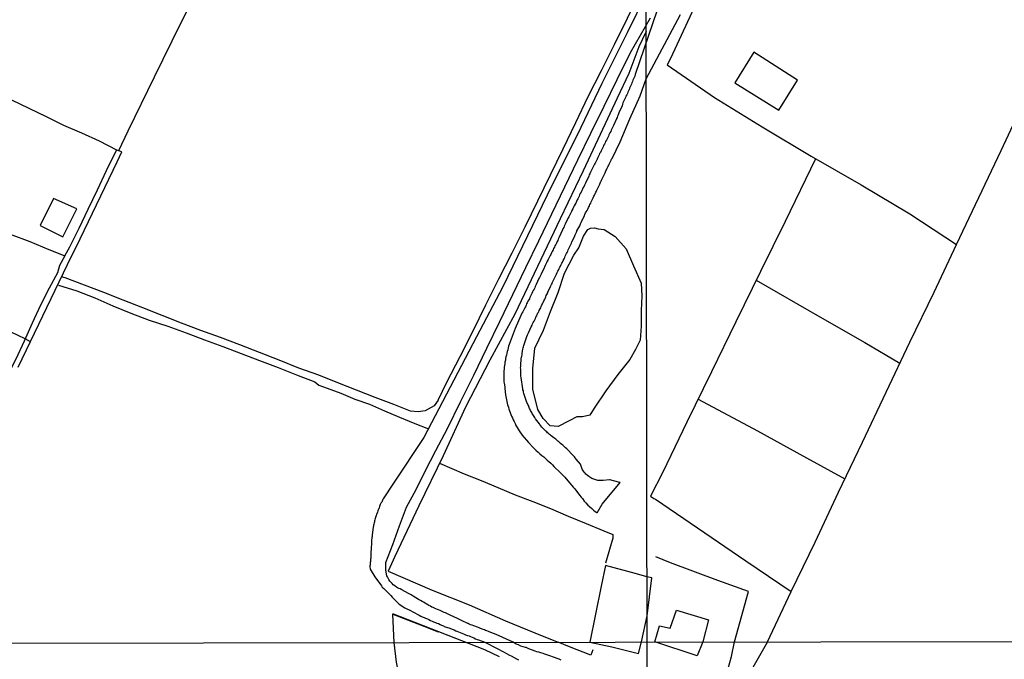
# Model space of a CAD drawing. Units: millimetres. Extents: x 180731 to 183146, y 1660421 to 1663198.
# Drawn here: x 181590 to 181757, y 1662083 to 1662191 of the extents above; entities that cross this region are included whole.
import ezdxf

# ---------------------------------------------------------------- set-up
doc = ezdxf.new("R2010")
doc.units = ezdxf.units.MM
for name, color, linetype in [('IMAGEM', 7, 'Continuous'), ('V-EDIFICACAO', 2, 'Continuous'), ('V-LAGOA', 5, 'Continuous'), ('V-LOTE', 1, 'Continuous'), ('V-REFERENCIA', 4, 'Continuous'), ('V-TESTADA', 5, 'Continuous'), ('V-VALETA', 6, 'Continuous'), ('X-LIMITE_1000', 7, 'Continuous')]:
    doc.layers.add(name, color=color, linetype=linetype)
picture_1 = doc.add_image_def('image1.jpg', size_in_pixel=(4024, 4627))

msp = doc.modelspace()

# ---------------------------------------------------------------- linework, layer by layer
at = {"layer": 'V-EDIFICACAO'}
for points in [[(181714.35, 1662185.73), (181711.12, 1662180.54), (181718.57, 1662175.97), (181721.73, 1662181.02), (181714.35, 1662185.73)], [(181595.96, 1662161.04), (181593.71, 1662156.44), (181597.52, 1662154.56), (181599.91, 1662159.29), (181595.96, 1662161.04)], [(181686.59, 1662086.04), (181690.32, 1662085.21), (181694.83, 1662084.09), (181695.33, 1662086.06), (181696.27, 1662090.49), (181697.08, 1662096.88), (181696.26, 1662097.06), (181694.52, 1662097.56), (181689.25, 1662098.97), (181688.52, 1662095.46)], [(181697.59, 1662086.06), (181698.36, 1662088.78), (181700.18, 1662088.37), (181701.26, 1662091.45), (181706.65, 1662089.82), (181705.7, 1662086.08), (181704.76, 1662083.69)]]:
    msp.add_lwpolyline(points, close=True, dxfattribs=at)
at = {"layer": 'V-LAGOA'}
msp.add_lwpolyline([(181686.29, 1662155.78), (181686.69, 1662156.02), (181687.41, 1662156.05), (181688, 1662155.86), (181689.03, 1662155.79), (181690.9, 1662154.58), (181692.73, 1662152.48), (181694.01, 1662149.63), (181695.29, 1662146.68), (181695.38, 1662144.56), (181695.29, 1662142.09), (181695.26, 1662139.46), (181695.1, 1662137.04), (181694.35, 1662135.49), (181693.37, 1662133.81), (181691.35, 1662131.28), (181689.3, 1662128.52), (181687.35, 1662125.56), (181686.58, 1662124.4), (181685.38, 1662124.13), (181684.43, 1662124.1), (181683.09, 1662123.43), (181681.27, 1662122.49), (181679.89, 1662122.57), (181678.7, 1662123.85), (181677.79, 1662125.37), (181676.99, 1662128.81), (181676.98, 1662132.3), (181677.29, 1662135.69), (181678.78, 1662138.76), (181679.95, 1662141.91), (181681.24, 1662145.11), (181682.35, 1662148.4), (181683.91, 1662151.41), (181684.73, 1662152.69), (181685.52, 1662154.66), (181686.29, 1662155.78)], close=True, dxfattribs=at)
at = {"layer": 'V-LOTE'}
for points in [[(181666.54, 1662289.41), (181666.33, 1662289.28), (181662.54, 1662281.56), (181657.85, 1662272.34), (181653.39, 1662263.08), (181648.9, 1662253.96), (181644.38, 1662244.97), (181639.86, 1662236.02), (181635.34, 1662227.03), (181630.88, 1662217.97), (181626.42, 1662208.91), (181622, 1662199.69), (181617.44, 1662190.6), (181612.98, 1662181.51), (181608.52, 1662172.42), (181606.92, 1662169.07)], [(181733.55, 1662254.45), (181731.75, 1662251.25), (181729.38, 1662246.86), (181725.75, 1662239.11), (181722.05, 1662231.33), (181718.38, 1662223.55), (181714.78, 1662215.77), (181711.18, 1662207.99), (181707.55, 1662200.21), (181703.85, 1662192.43), (181700.25, 1662184.65), (181699.69, 1662183.59)], [(181660.95, 1662126.91), (181662.46, 1662129.98), (181664.7, 1662134.29), (181666.86, 1662138.67), (181669, 1662143.06), (181671.23, 1662147.44), (181673.46, 1662151.82), (181675.69, 1662156.2), (181677.82, 1662160.61), (181679.95, 1662165.02), (181682.08, 1662169.43), (181684.21, 1662173.84), (181686.34, 1662178.25), (181688.55, 1662182.66), (181690.76, 1662187.07), (181692.97, 1662191.48), (181695.11, 1662195.91)], [(181716.65, 1662086.09), (181720.62, 1662094.59), (181724.67, 1662102.95), (181728.62, 1662111.4), (181732.67, 1662119.85), (181736.72, 1662128.3), (181740.71, 1662136.75), (181744.82, 1662145.2), (181748.59, 1662153.25), (181752.35, 1662161.19), (181756.11, 1662169.13), (181759.87, 1662177.07), (181763.82, 1662184.95), (181766.91, 1662190.97)], [(181696.11, 1662189.23), (181694.88, 1662186.62), (181693.18, 1662182.16), (181691.24, 1662177.95), (181685.45, 1662165.67), (181681.6, 1662157.6), (181677.75, 1662149.53), (181673.9, 1662141.46), (181669.72, 1662133.66), (181665.57, 1662125.72), (181661.79, 1662117.54), (181657.71, 1662109.06), (181653.63, 1662100.48), (181652.49, 1662098.03), (181659.98, 1662094.81), (181666.2, 1662092.32), (181672.35, 1662089.63), (181678.53, 1662087.07), (181681.26, 1662086.03)], [(181699.69, 1662183.59), (181707.66, 1662178.09), (181715.71, 1662173.1), (181724.02, 1662168.14), (181732.49, 1662163.34), (181740.7, 1662158.44), (181748.59, 1662153.25)], [(181589.98, 1662132.51), (181592.07, 1662136.85), (181594.16, 1662141.19), (181596.25, 1662145.53), (181598.34, 1662149.87), (181600.43, 1662154.21), (181602.52, 1662158.55), (181604.61, 1662162.89), (181606.7, 1662167.23), (181607.48, 1662168.88), (181606.65, 1662169.16), (181603.7, 1662170.68), (181600.72, 1662172.08), (181597.72, 1662173.36), (181594.79, 1662174.79), (181591.86, 1662176.22), (181588.93, 1662177.65)], [(181592.04, 1662136.79), (181591.15, 1662137.27), (181586.37, 1662139.56), (181580.49, 1662142.27), (181574.78, 1662145.01), (181569.04, 1662147.72), (181563.3, 1662150.43), (181562.42, 1662150.89), (181556.88, 1662153.41), (181550.53, 1662156.42), (181544.18, 1662159.43), (181537.76, 1662162.38), (181531.38, 1662165.49), (181525.03, 1662168.4), (181518.68, 1662171.31)], [(181724.73, 1662167.74), (181719.6, 1662157.15), (181715.45, 1662148.67), (181711.3, 1662140.19), (181707.15, 1662131.71), (181703, 1662123.23), (181698.92, 1662114.75), (181696.87, 1662110.69)], [(181660.95, 1662126.91), (181660.31, 1662125.95), (181658.77, 1662125.14), (181657.58, 1662124.93), (181656.29, 1662125.08), (181653.5, 1662126.21), (181650.31, 1662127.35), (181647.15, 1662128.61), (181643.99, 1662129.87), (181640.81, 1662131.13), (181637.43, 1662132.36), (181634.07, 1662133.69), (181627.43, 1662136.28), (181624.15, 1662137.49), (181620.87, 1662138.72), (181617.59, 1662139.95), (181614.31, 1662141.24), (181611.03, 1662142.53), (181607.75, 1662143.82), (181604.47, 1662145.11), (181601.19, 1662146.34), (181597.91, 1662147.58), (181597.32, 1662147.75)], [(181714.73, 1662147.19), (181725.48, 1662141), (181733.08, 1662136.68), (181739.03, 1662133.2)], [(181704.9, 1662127.11), (181714.96, 1662121.73), (181723.2, 1662117.18), (181729.69, 1662113.62)], [(181661.19, 1662116.29), (181665.39, 1662114.49), (181668.23, 1662113.35), (181671.07, 1662112.16), (181674.01, 1662110.95), (181676.98, 1662109.77), (181679.95, 1662108.59), (181682.94, 1662107.3), (181685.96, 1662106.06), (181688.98, 1662104.82), (181690.48, 1662104.24), (181690.49, 1662103.59), (181689.23, 1662099.38)], [(181696.87, 1662110.69), (181697.42, 1662110.32), (181697.72, 1662110.19), (181704.83, 1662105.32), (181712.98, 1662099.78), (181720.62, 1662094.59)], [(181711.04, 1662086.08), (181713.44, 1662094.58), (181708.22, 1662096.47), (181700.26, 1662099.45), (181697.78, 1662100.44)], [(181653.54, 1662085.99), (181653.29, 1662090.77), (181658.53, 1662088.75), (181660.97, 1662087.79)], [(181671.36, 1662083.55), (181668.84, 1662084.71), (181661.35, 1662087.64)], [(181660.19, 1662038.24), (181659.65, 1662042.34), (181659.17, 1662045.92), (181658.69, 1662049.55), (181658.23, 1662053.13), (181657.75, 1662057.07), (181657.24, 1662060.89), (181656.73, 1662064.71), (181656.22, 1662068.53), (181655.76, 1662072.26), (181655.23, 1662075.82), (181654.6, 1662079.23), (181653.92, 1662082.62), (181653.54, 1662085.99)], [(181686.8, 1662083.81), (181683.14, 1662085.22), (181681.26, 1662086.03)], [(181687.12, 1662084.71), (181686.8, 1662083.81)], [(181716.65, 1662086.09), (181713.47, 1662080.54), (181712.54, 1662078.73), (181709.91, 1662073.4), (181707.28, 1662068.07), (181704.69, 1662062.78), (181702.1, 1662057.52), (181699.6, 1662052.32), (181696.76, 1662047.33), (181695.7, 1662045.7)], [(181697.68, 1662077.2), (181701.45, 1662075.7), (181702.89, 1662075.22), (181706.15, 1662073.97), (181707.63, 1662073.42), (181709.12, 1662078.53), (181710.56, 1662083.61), (181711.04, 1662086.08)]]:
    msp.add_lwpolyline(points, dxfattribs=at)
at = {"layer": 'V-REFERENCIA'}
for points in [[(181696.1, 1662195.58), (181692.92, 1662189.04), (181688.66, 1662180.46), (181684.51, 1662171.81), (181680.21, 1662163.31), (181676.06, 1662154.69), (181671.91, 1662146.07), (181667.42, 1662137.64), (181663.01, 1662129.1), (181658.56, 1662120.6), (181653.4, 1662112.92), (181651.67, 1662110.26), (181651.66, 1662110.21), (181651.59, 1662110.11), (181651.57, 1662110.04), (181651.55, 1662109.98), (181651.53, 1662109.96), (181651.48, 1662109.87), (181651.42, 1662109.7), (181651.29, 1662109.51), (181651.19, 1662109.28), (181651.1, 1662109.11), (181651.06, 1662108.94), (181651, 1662108.73), (181650.97, 1662108.66), (181650.93, 1662108.58), (181650.91, 1662108.56), (181650.91, 1662108.49), (181650.85, 1662108.39), (181650.78, 1662108.22), (181650.7, 1662108), (181650.63, 1662107.83), (181650.57, 1662107.66), (181650.51, 1662107.45), (181650.44, 1662107.24), (181650.38, 1662107.07), (181650.34, 1662106.9), (181650.27, 1662106.69), (181650.23, 1662106.52), (181650.19, 1662106.35), (181650.15, 1662106.18), (181650.1, 1662105.96), (181650.06, 1662105.79), (181650.04, 1662105.62), (181650, 1662105.47), (181649.81, 1662104.18), (181649.79, 1662103.88), (181649.76, 1662103.71), (181649.74, 1662103.54), (181649.72, 1662103.33), (181649.7, 1662103.16), (181649.7, 1662102.97), (181649.64, 1662101.63), (181649.61, 1662101.37), (181649.61, 1662101.16), (181649.61, 1662100.95), (181649.61, 1662100.74), (181649.59, 1662100.57), (181649.57, 1662100.4), (181649.57, 1662100.23), (181649.55, 1662100.06), (181649.53, 1662099.84), (181649.51, 1662099.67), (181649.49, 1662099.49), (181649.47, 1662099.28), (181649.45, 1662099.1), (181649.42, 1662098.91), (181649.41, 1662098.79), (181649.48, 1662098.35), (181650.24, 1662097.06), (181651.38, 1662095.57), (181651.53, 1662095.34), (181651.76, 1662095.1), (181652.08, 1662094.79), (181652.33, 1662094.55), (181652.61, 1662094.26), (181652.97, 1662093.9), (181653.2, 1662093.64), (181653.52, 1662093.3), (181653.76, 1662093.04), (181654.12, 1662092.71), (181654.35, 1662092.47), (181655.35, 1662091.83), (181655.78, 1662091.62), (181655.93, 1662091.56), (181657.01, 1662090.96), (181657.44, 1662090.73), (181657.73, 1662090.6), (181658.03, 1662090.43), (181658.29, 1662090.3), (181658.58, 1662090.17), (181658.84, 1662090.07), (181659.14, 1662089.94), (181659.39, 1662089.83), (181659.65, 1662089.71), (181659.94, 1662089.56), (181660.2, 1662089.45), (181660.5, 1662089.32), (181660.75, 1662089.24), (181661.01, 1662089.15), (181661.3, 1662089.03), (181661.56, 1662088.92), (181661.86, 1662088.77), (181662, 1662088.69), (181662.96, 1662088.37), (181663.32, 1662088.22), (181663.68, 1662088.09), (181663.98, 1662087.96), (181664.13, 1662087.88), (181665.26, 1662087.43), (181665.61, 1662087.26), (181665.94, 1662087.16), (181666.19, 1662087.07), (181666.45, 1662086.99), (181666.74, 1662086.84), (181667, 1662086.73), (181667.3, 1662086.6), (181667.55, 1662086.48), (181667.81, 1662086.43), (181668.84, 1662086.01), (181671.04, 1662084.92), (181672.76, 1662084), (181672.79, 1662083.94), (181672.9, 1662083.9), (181673.03, 1662083.84), (181673.28, 1662083.73), (181673.3, 1662083.71), (181674.22, 1662083.19), (181674.57, 1662083.04)], [(181697.99, 1662192.87), (181694.29, 1662181.95), (181694.19, 1662181.69), (181694.1, 1662181.47), (181694, 1662181.26), (181693.89, 1662181.01), (181693.81, 1662180.79), (181693.72, 1662180.58), (181693.62, 1662180.33), (181693.53, 1662180.11), (181693.42, 1662179.9), (181693.32, 1662179.65), (181693.23, 1662179.43), (181693.15, 1662179.22), (181693.04, 1662178.97), (181692.96, 1662178.76), (181692.87, 1662178.54), (181692.7, 1662178.29), (181692.62, 1662178.08), (181692.53, 1662177.86), (181692.4, 1662177.61), (181692.32, 1662177.4), (181692.21, 1662177.18), (181692.15, 1662176.93), (181692.09, 1662176.65), (181691.53, 1662175.48), (181691.41, 1662175.14), (181691.3, 1662174.95), (181691.21, 1662174.72), (181691.13, 1662174.51), (181691.11, 1662174.48), (181690.62, 1662173.36), (181690.43, 1662173.02), (181690.3, 1662172.76), (181690.22, 1662172.55), (181690.13, 1662172.34), (181689.98, 1662172.1), (181689.83, 1662171.79), (181689.77, 1662171.57), (181689.62, 1662171.32), (181689.54, 1662171.11), (181689.41, 1662170.89), (181689.28, 1662170.64), (181689.17, 1662170.43), (181689.07, 1662170.21), (181688.94, 1662169.96), (181688.86, 1662169.75), (181688.77, 1662169.53), (181688.64, 1662169.32), (181688.52, 1662169.09), (181688.39, 1662168.81), (181688.26, 1662168.6), (181688.18, 1662168.39), (181688.07, 1662168.17), (181687.96, 1662167.94), (181687.84, 1662167.68), (181687.71, 1662167.41), (181687.6, 1662167.2), (181687.5, 1662166.98), (181687.41, 1662166.79), (181686.9, 1662165.79), (181686.73, 1662165.45), (181686.6, 1662165.2), (181686.5, 1662164.99), (181686.42, 1662164.79), (181685.88, 1662163.62), (181685.73, 1662163.29), (181685.63, 1662163.07), (181685.5, 1662162.88), (181685.37, 1662162.61), (181685.24, 1662162.35), (181685.12, 1662162.1), (181684.99, 1662161.84), (181684.88, 1662161.63), (181684.78, 1662161.42), (181684.67, 1662161.16), (181684.57, 1662160.95), (181684.48, 1662160.78), (181684.35, 1662160.5), (181684.23, 1662160.23), (181684.12, 1662160.03), (181683.97, 1662159.78), (181683.84, 1662159.53), (181683.72, 1662159.27), (181683.59, 1662158.99), (181683.48, 1662158.8), (181683.38, 1662158.57), (181683.29, 1662158.36), (181683.18, 1662158.15), (181683.08, 1662157.93), (181682.97, 1662157.72), (181682.91, 1662157.61), (181682.44, 1662156.66), (181682.29, 1662156.32), (181682.19, 1662156.11), (181682.06, 1662155.89), (181681.98, 1662155.7), (181681.42, 1662154.49), (181681.27, 1662154.15), (181681.17, 1662153.94), (181681.06, 1662153.74), (181681.06, 1662153.74), (181680.95, 1662153.47), (181680.83, 1662153.26), (181680.7, 1662153), (181680.61, 1662152.79), (181680.49, 1662152.58), (181680.4, 1662152.34), (181680.25, 1662152.07), (181680.15, 1662151.81), (181680.02, 1662151.56), (181679.89, 1662151.35), (181679.81, 1662151.13), (181679.7, 1662150.94), (181679.55, 1662150.69), (181679.42, 1662150.43), (181679.3, 1662150.15), (181679.17, 1662149.9), (181679.06, 1662149.69), (181678.93, 1662149.39), (181678.87, 1662149.28), (181678.38, 1662148.24), (181678.19, 1662147.9), (181678.08, 1662147.65), (181678, 1662147.5), (181677.53, 1662146.48), (181677.38, 1662146.12), (181677.28, 1662145.91), (181677.17, 1662145.7), (181677.04, 1662145.46), (181676.92, 1662145.21), (181676.79, 1662144.95), (181676.66, 1662144.71), (181676.58, 1662144.51), (181676.47, 1662144.29), (181676.38, 1662144.08), (181676.28, 1662143.87), (181676.15, 1662143.66), (181676.02, 1662143.4), (181675.92, 1662143.19), (181675.83, 1662142.98), (181675.73, 1662142.72), (181675.62, 1662142.55), (181675.51, 1662142.3), (181675.39, 1662142.06), (181675.28, 1662141.85), (181675.13, 1662141.62), (181675, 1662141.36), (181674.95, 1662141.24), (181673.99, 1662139.06), (181672.99, 1662136.36), (181673.01, 1662136.35), (181672.94, 1662136.2), (181672.88, 1662136.05), (181672.81, 1662135.75), (181672.73, 1662135.45), (181672.64, 1662135.16), (181672.6, 1662134.86), (181672.5, 1662134.56), (181672.39, 1662134.26), (181672.35, 1662133.97), (181672.33, 1662133.67), (181672.24, 1662133.37), (181672.22, 1662133.07), (181672.18, 1662132.78), (181672.14, 1662132.48), (181672.11, 1662132.18), (181672.09, 1662131.88), (181672.07, 1662131.59), (181672.07, 1662131.29), (181672.07, 1662130.99), (181672.07, 1662130.69), (181672.07, 1662130.4), (181672.09, 1662130.1), (181672.14, 1662129.76), (181672.16, 1662129.65), (181672.28, 1662128.32), (181672.33, 1662127.85), (181672.39, 1662127.55), (181672.39, 1662127.53), (181672.71, 1662126.15), (181672.84, 1662125.72), (181672.94, 1662125.43), (181673.05, 1662125.13), (181673.15, 1662124.83), (181673.26, 1662124.53), (181673.39, 1662124.24), (181673.52, 1662123.94), (181673.66, 1662123.6), (181673.81, 1662123.3), (181673.98, 1662122.96), (181674.11, 1662122.66), (181674.32, 1662122.32), (181674.47, 1662122.03), (181674.66, 1662121.73), (181674.86, 1662121.43), (181675.09, 1662121.13), (181675.13, 1662121.07), (181675.88, 1662120.15), (181676.24, 1662119.79), (181677.11, 1662118.88), (181677.49, 1662118.5), (181677.49, 1662118.5), (181677.87, 1662118.12), (181678.17, 1662117.86), (181678.51, 1662117.56), (181678.81, 1662117.33), (181679.11, 1662117.07), (181679.41, 1662116.79), (181679.7, 1662116.54), (181680, 1662116.28), (181680.28, 1662115.99), (181680.53, 1662115.74), (181681.61, 1662114.72), (181681.97, 1662114.31), (181682.36, 1662113.93), (181683.19, 1662112.93), (181683.55, 1662112.51), (181683.8, 1662112.21), (181684.06, 1662111.93), (181684.35, 1662111.53), (181684.57, 1662111.25), (181684.88, 1662110.85), (181685.14, 1662110.55), (181685.35, 1662110.28), (181685.67, 1662109.87), (181685.92, 1662109.6), (181686.28, 1662109.19), (181686.56, 1662108.94), (181686.93, 1662108.62), (181687.22, 1662108.36), (181687.48, 1662108.13), (181687.78, 1662107.94), (181687.84, 1662107.91), (181688.67, 1662109.34), (181691.75, 1662112.99), (181691.73, 1662112.99), (181691.66, 1662113.02), (181690.62, 1662113.27), (181690.39, 1662113.33), (181690.2, 1662113.4), (181690.03, 1662113.44), (181689.92, 1662113.46), (181688.84, 1662113.37), (181688.63, 1662113.33), (181688.46, 1662113.33), (181688.29, 1662113.33), (181688.12, 1662113.37), (181687.95, 1662113.37), (181687.78, 1662113.42), (181687.61, 1662113.46), (181687.44, 1662113.5), (181687.27, 1662113.56), (181687.1, 1662113.63), (181686.95, 1662113.71), (181686.78, 1662113.8), (181686.61, 1662113.9), (181686.41, 1662114.03), (181686.22, 1662114.18), (181686.07, 1662114.29), (181685.95, 1662114.42), (181685.82, 1662114.59), (181685.65, 1662114.76), (181685.52, 1662114.91), (181685.41, 1662115.1), (181685.33, 1662115.27), (181685.27, 1662115.44), (181685.2, 1662115.61), (181685.14, 1662115.78), (181685.08, 1662115.95), (181685.02, 1662116.1), (181684.29, 1662116.95), (181684.14, 1662117.18), (181684.01, 1662117.33), (181683.82, 1662117.52), (181683.67, 1662117.69), (181683.55, 1662117.82), (181682.89, 1662118.54), (181682.7, 1662118.71), (181682.51, 1662118.88), (181682.38, 1662118.99), (181682.19, 1662119.16), (181682.02, 1662119.32), (181681.85, 1662119.45), (181681.66, 1662119.62), (181681.49, 1662119.77), (181681.36, 1662119.9), (181681.19, 1662120.02), (181681.04, 1662120.18), (181680.85, 1662120.32), (181680.7, 1662120.45), (181680.53, 1662120.58), (181680.32, 1662120.75), (181680.09, 1662120.92), (181679.96, 1662121), (181679.81, 1662121.13), (181679.64, 1662121.28), (181679.45, 1662121.43), (181679.32, 1662121.56), (181679.19, 1662121.66), (181679.04, 1662121.79), (181678.49, 1662122.36), (181678.34, 1662122.56), (181678.17, 1662122.79), (181678.07, 1662122.9), (181677.41, 1662123.77), (181677.3, 1662123.98), (181677.17, 1662124.15), (181677.09, 1662124.32), (181676.98, 1662124.49), (181676.87, 1662124.66), (181676.79, 1662124.83), (181676.68, 1662125), (181676.6, 1662125.17), (181676.6, 1662125.17), (181676.53, 1662125.34), (181676.43, 1662125.51), (181676.34, 1662125.68), (181676.28, 1662125.85), (181676.21, 1662126.02), (181676.13, 1662126.19), (181676.07, 1662126.36), (181675.98, 1662126.53), (181675.92, 1662126.7), (181675.85, 1662126.87), (181675.77, 1662127.02), (181675.47, 1662128.06), (181675.39, 1662128.29), (181675.37, 1662128.53), (181675.3, 1662128.7), (181675.26, 1662128.85), (181674.98, 1662130.74), (181674.94, 1662130.99), (181674.94, 1662131.16), (181674.94, 1662131.33), (181674.92, 1662131.5), (181674.92, 1662131.93), (181674.92, 1662132.14), (181674.9, 1662132.39), (181674.92, 1662132.61), (181674.94, 1662132.82), (181674.96, 1662133.03), (181674.96, 1662133.24), (181674.98, 1662133.5), (181675, 1662133.71), (181675.02, 1662133.92), (181675.07, 1662134.18), (181675.09, 1662134.39), (181675.15, 1662134.6), (181675.19, 1662134.86), (181675.19, 1662135.01), (181675.2, 1662135.07), (181675.24, 1662135.28), (181675.28, 1662135.54), (181675.34, 1662135.75), (181675.41, 1662135.96), (181675.45, 1662136.15), (181675.85, 1662137.37), (181675.98, 1662137.68), (181676.07, 1662137.96), (181676.17, 1662138.22), (181676.22, 1662138.32), (181676.7, 1662139.32), (181676.83, 1662139.62), (181676.94, 1662139.83), (181677.04, 1662140.04), (181677.17, 1662140.3), (181677.28, 1662140.51), (181677.4, 1662140.72), (181677.49, 1662140.98), (181677.62, 1662141.19), (181677.7, 1662141.4), (181677.83, 1662141.66), (181677.96, 1662141.87), (181678.06, 1662142.08), (181678.19, 1662142.34), (181678.3, 1662142.55), (181678.38, 1662142.76), (181678.49, 1662143.02), (181678.59, 1662143.23), (181678.7, 1662143.44), (181678.83, 1662143.7), (181678.93, 1662143.91), (181679.06, 1662144.12), (181679.19, 1662144.38), (181679.21, 1662144.59), (181679.32, 1662144.8), (181679.49, 1662145.06), (181679.53, 1662145.16), (181679.95, 1662146.12), (181680.1, 1662146.46), (181680.21, 1662146.67), (181680.26, 1662146.78), (181680.8, 1662147.9), (181680.97, 1662148.24), (181681.1, 1662148.5), (181681.21, 1662148.71), (181681.31, 1662148.92), (181681.44, 1662149.18), (181681.53, 1662149.39), (181681.63, 1662149.6), (181681.74, 1662149.86), (181681.85, 1662150.07), (181681.97, 1662150.26), (181682.1, 1662150.52), (181682.25, 1662150.79), (181682.36, 1662151.05), (181682.46, 1662151.26), (181682.55, 1662151.47), (181682.65, 1662151.69), (181682.76, 1662151.9), (181682.87, 1662152.11), (181682.97, 1662152.32), (181683.08, 1662152.58), (181683.18, 1662152.79), (181683.18, 1662152.79), (181683.27, 1662153), (181683.4, 1662153.26), (181683.48, 1662153.47), (181683.57, 1662153.66), (181683.99, 1662154.55), (181684.14, 1662154.87), (181684.25, 1662155.09), (181684.35, 1662155.3), (181684.42, 1662155.51), (181684.42, 1662155.53), (181684.91, 1662156.42), (181685.01, 1662156.74), (181685.14, 1662156.96), (181685.24, 1662157.21), (181685.37, 1662157.42), (181685.48, 1662157.64), (181685.6, 1662157.89), (181685.69, 1662158.1), (181685.77, 1662158.32), (181685.9, 1662158.57), (181686.01, 1662158.78), (181686.14, 1662159), (181686.26, 1662159.23), (181686.39, 1662159.51), (181686.52, 1662159.76), (181686.62, 1662160.02), (181686.75, 1662160.23), (181686.84, 1662160.44), (181686.96, 1662160.7), (181687.05, 1662160.91), (181687.18, 1662161.12), (181687.28, 1662161.38), (181687.41, 1662161.59), (181687.52, 1662161.8), (181687.64, 1662162.06), (181687.73, 1662162.27), (181687.8, 1662162.42), (181688.28, 1662163.46), (181688.41, 1662163.8), (181688.45, 1662163.9), (181688.52, 1662163.92), (181688.54, 1662163.99), (181688.56, 1662164.05), (181688.58, 1662164.11), (181689.17, 1662165.35), (181689.32, 1662165.67), (181689.41, 1662165.88), (181689.54, 1662166.13), (181689.66, 1662166.35), (181689.75, 1662166.56), (181689.88, 1662166.81), (181689.98, 1662167.03), (181690.07, 1662167.24), (181690.22, 1662167.49), (181690.28, 1662167.64), (181690.36, 1662167.75), (181691.72, 1662170.6), (181693.39, 1662174.46), (181695.09, 1662178.35), (181696.12, 1662181.25), (181701.93, 1662192.1)], [(181681.75, 1662083), (181681.41, 1662083.13), (181681.09, 1662083.26), (181680.64, 1662083.43), (181680.3, 1662083.54), (181680, 1662083.64), (181679.66, 1662083.77), (181679.36, 1662083.88), (181679.01, 1662083.99), (181678.71, 1662084.09), (181678.33, 1662084.22), (181677.99, 1662084.35), (181677.65, 1662084.41), (181677.37, 1662084.48), (181676.28, 1662084.9), (181675.84, 1662085.1), (181675.74, 1662085.14), (181674.95, 1662085.37), (181674.52, 1662085.55), (181674.14, 1662085.67), (181673.66, 1662086.02), (181670.78, 1662087.3), (181669.89, 1662087.64), (181669.46, 1662087.81), (181669.21, 1662087.92), (181668.99, 1662088.01), (181668.78, 1662088.09), (181668.57, 1662088.18), (181668.32, 1662088.26), (181668.1, 1662088.35), (181667.89, 1662088.45), (181667.64, 1662088.56), (181667.42, 1662088.64), (181667.17, 1662088.73), (181666.98, 1662088.81), (181666.7, 1662088.9), (181666.45, 1662088.98), (181666.23, 1662089.09), (181666.02, 1662089.16), (181666, 1662089.18), (181665.04, 1662089.64), (181664.7, 1662089.81), (181664.45, 1662089.92), (181664.24, 1662090.01), (181664.21, 1662090.03), (181663, 1662090.6), (181662.66, 1662090.77), (181662.45, 1662090.88), (181662.2, 1662090.98), (181661.98, 1662091.04), (181661.73, 1662091.17), (181661.52, 1662091.26), (181661.3, 1662091.36), (181661.05, 1662091.49), (181660.86, 1662091.55), (181660.58, 1662091.66), (181660.33, 1662091.77), (181660.11, 1662091.87), (181659.9, 1662091.96), (181659.67, 1662092.09), (181659.39, 1662092.23), (181659.2, 1662092.34), (181658.92, 1662092.49), (181658.75, 1662092.6), (181658.5, 1662092.77), (181658.26, 1662092.89), (181657.99, 1662093.06), (181657.78, 1662093.19), (181657.63, 1662093.26), (181656.73, 1662093.79), (181656.42, 1662094), (181656.18, 1662094.13), (181655.97, 1662094.24), (181654.84, 1662094.85), (181654.55, 1662095.02), (181654.33, 1662095.1), (181654.12, 1662095.23), (181653.93, 1662095.32), (181653.63, 1662095.53), (181653.37, 1662095.74), (181653.18, 1662095.93), (181653.01, 1662096.1), (181652.82, 1662096.34), (181652.65, 1662096.61), (181652.54, 1662096.83), (181652.42, 1662097.04), (181652.31, 1662097.25), (181652.13, 1662098.21), (181652.15, 1662099.46), (181653.28, 1662102.52), (181654.46, 1662105.69), (181655.64, 1662108.86), (181657.26, 1662111.82), (181658.79, 1662114.91), (181660.59, 1662118.4), (181662.54, 1662122.11), (181664.76, 1662126.64), (181666.98, 1662131.17), (181669.2, 1662135.7), (181671.4, 1662140.23), (181673.6, 1662144.78), (181675.8, 1662149.33), (181678, 1662153.88), (181680.2, 1662158.43), (181682.4, 1662162.98), (181684.6, 1662167.53), (181686.8, 1662172.08), (181689, 1662176.63), (181691.25, 1662181.13), (181693.49, 1662185.69), (181696.85, 1662191.56)]]:
    msp.add_lwpolyline(points, dxfattribs=at)
at = {"layer": 'V-TESTADA'}
for points in [[(181733.55, 1662254.45), (181731.75, 1662251.25), (181729.38, 1662246.86), (181725.75, 1662239.11), (181722.05, 1662231.33), (181718.38, 1662223.55), (181714.78, 1662215.77), (181711.18, 1662207.99), (181707.55, 1662200.21), (181703.85, 1662192.43), (181700.25, 1662184.65), (181699.69, 1662183.59)], [(181660.95, 1662126.91), (181662.46, 1662129.98), (181664.7, 1662134.29), (181666.86, 1662138.67), (181669, 1662143.06), (181671.23, 1662147.44), (181673.46, 1662151.82), (181675.69, 1662156.2), (181677.82, 1662160.61), (181679.95, 1662165.02), (181682.08, 1662169.43), (181684.21, 1662173.84), (181686.34, 1662178.25), (181688.55, 1662182.66), (181690.76, 1662187.07), (181692.97, 1662191.48), (181695.11, 1662195.91)], [(181696.11, 1662189.23), (181694.88, 1662186.62), (181693.18, 1662182.16), (181691.24, 1662177.95), (181685.45, 1662165.67), (181681.6, 1662157.6), (181677.75, 1662149.53), (181673.9, 1662141.46), (181669.72, 1662133.66), (181665.57, 1662125.72), (181661.79, 1662117.54), (181657.71, 1662109.06), (181653.63, 1662100.48), (181652.49, 1662098.03), (181659.98, 1662094.81), (181666.2, 1662092.32), (181672.35, 1662089.63), (181678.53, 1662087.07), (181681.26, 1662086.03)], [(181671.36, 1662083.55), (181668.84, 1662084.71), (181653.29, 1662090.81)], [(181686.8, 1662083.81), (181683.14, 1662085.22), (181681.26, 1662086.03)]]:
    msp.add_lwpolyline(points, dxfattribs=at)
at = {"layer": 'V-VALETA'}
for points in [[(181588.6, 1662155), (181591.95, 1662153.72), (181595.18, 1662152.41), (181597.88, 1662151.32), (181598.7, 1662152.83), (181600.27, 1662155.98), (181601.82, 1662159.23), (181603.37, 1662162.48), (181604.92, 1662165.73), (181606.47, 1662168.98), (181606.65, 1662169.16)], [(181597.88, 1662151.32), (181596.99, 1662149.67), (181596.62, 1662148.43), (181595.23, 1662145.84), (181593.76, 1662142.96), (181592.37, 1662139.96), (181590.98, 1662136.91), (181589.59, 1662133.85), (181587.99, 1662130.8), (181586.49, 1662127.64), (181584.99, 1662124.48), (181583.79, 1662121.89)], [(181596.77, 1662146.38), (181599.92, 1662145.42), (181602.93, 1662144.24), (181605.96, 1662142.89), (181609.04, 1662141.64), (181612.14, 1662140.46), (181615.25, 1662139.46), (181618.36, 1662138.31), (181621.46, 1662137.14), (181624.57, 1662135.97), (181627.68, 1662134.8), (181630.79, 1662133.63), (181633.9, 1662132.46), (181637.01, 1662131.23), (181640.12, 1662130), (181640.82, 1662129.44), (181642.21, 1662128.97), (181644.54, 1662128.12), (181646.87, 1662127.12), (181649.36, 1662126.26), (181651.87, 1662125.14), (181654.43, 1662124.07), (181657.01, 1662123), (181659.35, 1662122.1)]]:
    msp.add_lwpolyline(points, dxfattribs=at)
at = {"layer": 'X-LIMITE_1000'}
for p, q in [((181699.05, 1660423.13), (181694.44, 1663194.57)), ((183141.32, 1662088.37), (180732.92, 1662084.41))]:
    msp.add_line(p, q, dxfattribs=at)

# ---------------------------------------------------------------- referenced raster images: frames only (the image files are external)
at = {"layer": 'IMAGEM'}
image = msp.add_image(picture_1, insert=(180730.81, 1660420.8), size_in_units=(2415.4, 2777.35), dxfattribs=at)
image.dxf.flags = 7

doc.saveas('drawing.dxf')
